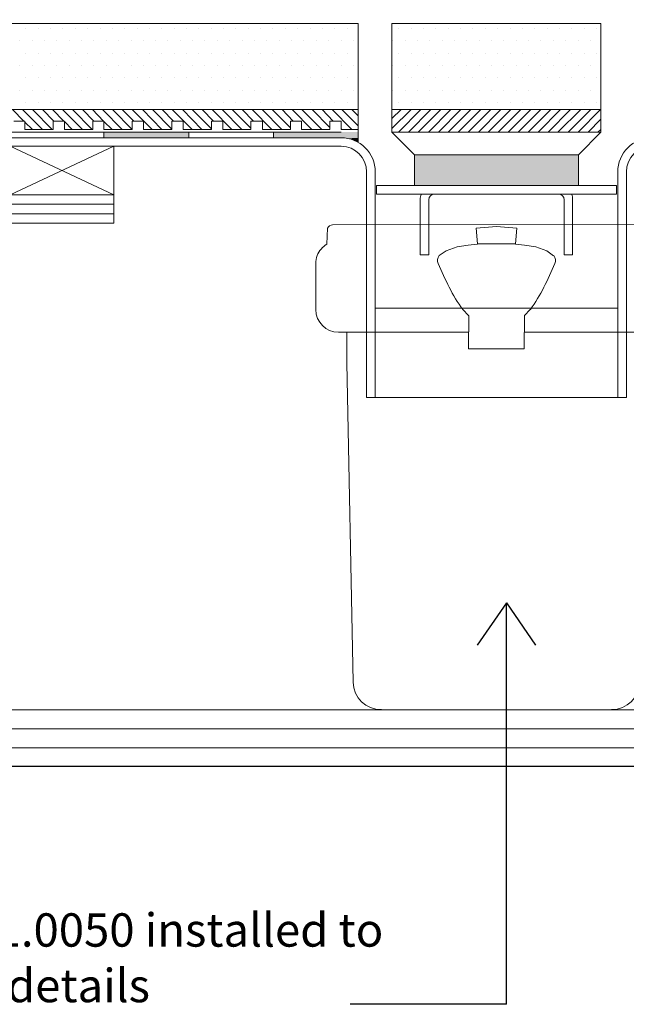
# Model space of a CAD drawing. Units: inches. Extents: x 5 to 2105, y 4 to 1489.
# Drawn here: x 463 to 563, y 934 to 1096 of the extents above; entities that cross this region are included whole.
import ezdxf

# ---------------------------------------------------------------- set-up
doc = ezdxf.new("R2010")
doc.units = ezdxf.units.IN
doc.header["$MEASUREMENT"] = 0
for name, color, linetype in [('PDF_0', 7, 'Continuous'), ('PDF_A52-A--', 7, 'Continuous'), ('PDF_hatch', 7, 'Continuous')]:
    doc.layers.add(name, color=color, linetype=linetype)
doc.styles.get("Standard").update_dxf_attribs({"font": 'arial.ttf'})

msp = doc.modelspace()

# ---------------------------------------------------------------- linework, layer by layer
for p, q in [((543.09, 1000.1), (538.27, 993.09)), ((543.09, 933.86), (543.09, 1000.1)), ((543.09, 1000.1), (547.92, 993.09)), ((683.64, 973.11), (399.29, 973.11)), ((543.09, 933.86), (517.32, 933.86))]:
    msp.add_line(p, q)
at = {"layer": 'PDF_0', "lineweight": 15}
for points in [[(98.73, 1100.95), (453.87, 1095.65), (518.66, 1095.65), (518.66, 1076.03)], [(98.73, 1086.78), (453.77, 1081.43), (518.66, 1081.43)], [(98.73, 1083.02), (453.72, 1077.72), (515.88, 1077.72)], [(558.68, 1081.43), (524.2, 1081.43)], [(518.66, 1078.16), (515.88, 1078.16), (515.88, 1079.55), (514, 1079.55), (514, 1078.16), (509.34, 1078.16), (509.34, 1079.55), (507.51, 1079.55), (507.51, 1078.16), (502.86, 1078.16), (502.86, 1079.55), (500.97, 1079.55), (500.97, 1078.16), (496.32, 1078.16), (496.32, 1079.55), (494.48, 1079.55), (494.48, 1078.16), (489.83, 1078.16), (489.83, 1079.55), (487.95, 1079.55), (487.95, 1078.16), (483.29, 1078.16), (483.29, 1079.55), (481.41, 1079.55), (481.41, 1078.16), (476.75, 1078.16), (476.75, 1079.55), (474.92, 1079.55), (474.92, 1078.16), (470.26, 1078.16), (470.26, 1079.55), (468.38, 1079.55), (468.38, 1078.16), (463.73, 1078.16), (463.73, 1079.55), (461.89, 1079.55)], [(524.2, 1079.1), (524.2, 1077.72), (527.97, 1074)], [(476.75, 1076.78), (476.75, 1077.72)], [(490.72, 1076.78), (490.72, 1077.72)], [(504.69, 1076.78), (504.69, 1077.72)], [(554.96, 1074), (558.68, 1077.72)], [(478.39, 1067.37), (461.3, 1067.37), (461.3, 1075.39), (478.39, 1075.39), (478.39, 1067.37), (461.3, 1075.39)], [(478.39, 1075.39), (461.3, 1067.37)], [(527.97, 1068.9), (527.97, 1074), (554.96, 1074), (554.96, 1068.9)], [(478.39, 1065.83), (399.29, 1065.83)], [(478.39, 1064.25), (399.29, 1064.25)], [(528.86, 1057.46), (528.86, 1057.46)], [(530.3, 1057.46), (530.3, 1057.46)], [(552.63, 1057.46), (552.63, 1057.46)], [(554.02, 1057.46), (554.02, 1057.46)], [(521.43, 1048.69), (561.45, 1048.69)], [(399.29, 982.42), (683.64, 982.42)], [(399.29, 979.3), (683.64, 979.3)], [(399.29, 976.18), (683.64, 976.18)]]:
    msp.add_lwpolyline(points, dxfattribs=at)
for points in [[(524.2, 1077.72), (524.2, 1095.65), (558.68, 1095.65), (558.68, 1077.72)], [(561.25, 1067.51), (521.68, 1067.51), (521.68, 1068.9), (561.25, 1068.9)], [(554.96, 1068.9), (527.97, 1068.9)], [(399.29, 1062.71), (478.39, 1062.71), (478.39, 1067.37), (399.29, 1067.37)]]:
    msp.add_lwpolyline(points, close=True, dxfattribs=at)
for points in [[(98.73, 1082.13), (453.72, 1076.78), (515.86, 1076.78, -0.414216), (521.48, 1071.18), (521.48, 1033.93)], [(984.2, 1082.13), (629.21, 1076.78), (567.07, 1076.78, 0.414216), (561.45, 1071.18), (561.45, 1033.93)], [(445.7, 1067.37), (453.72, 1075.39), (515.88, 1075.39, -0.414213), (520.04, 1071.18), (520.04, 1033.93)], [(637.23, 1067.37), (629.21, 1075.39), (567.05, 1075.39, 0.414213), (562.89, 1071.18), (562.89, 1033.93), (520.04, 1033.93)], [(531.21, 1067.51, 0.414205), (530.3, 1066.57), (530.3, 1064.69), (530.3, 1062.81), (530.3, 1057.46), (528.86, 1057.46), (528.86, 1062.81), (528.86, 1064.69), (528.86, 1066.57, -0.103222), (529.1, 1067.52)], [(553.83, 1067.52, -0.103222), (554.02, 1066.57), (554.02, 1064.69), (554.02, 1062.81), (554.02, 1057.46), (552.63, 1057.46), (552.63, 1062.81), (552.63, 1064.69), (552.63, 1066.57, 0.414205), (551.72, 1067.51)]]:
    msp.add_lwpolyline(points, format="xyb", dxfattribs=at)
at = {"layer": 'PDF_0', "transparency": 33554559}
for points in [[(476.75, 1077.72), (490.72, 1077.72), (476.75, 1076.78)], [(490.72, 1077.72), (476.75, 1076.78), (490.72, 1076.78)], [(504.69, 1077.72), (518.66, 1077.72), (504.69, 1076.78)], [(518.66, 1077.72), (504.69, 1076.78), (518.66, 1076.78)], [(515.88, 1076.78), (518.66, 1076.78), (516.82, 1076.68)], [(518.66, 1076.78), (516.82, 1076.68), (518.66, 1076.68)], [(518.66, 1076.68), (516.82, 1076.68), (517.76, 1076.43)], [(518.66, 1076.68), (518.66, 1076.43), (517.76, 1076.43)], [(518.66, 1076.43), (517.76, 1076.43), (518.66, 1076.03)], [(554.96, 1074), (527.97, 1074), (554.96, 1068.9)], [(527.97, 1074), (554.96, 1068.9), (527.97, 1068.9)]]:
    msp.add_solid(points, dxfattribs=at)
at = {"layer": 'PDF_A52-A--', "lineweight": 15}
for points in [[(536.83, 1044.73), (515.41, 1044.73, -0.414211), (511.67, 1048.44), (511.67, 1056.05, -0.089563), (511.91, 1057.35, -0.174789), (513.5, 1059.24), (513.62, 1061.89, -0.305678), (514.45, 1062.41), (568.46, 1062.46, -0.305678), (569.33, 1061.87), (569.39, 1059.28, -0.173168), (571.07, 1057.36, -0.089563), (571.26, 1056.02), (571.26, 1048.44, -0.048777), (571.24, 1047.74)], [(538.32, 1059.24), (536.78, 1059.09), (535, 1058.8), (533.17, 1058.15), (532.03, 1057.36, 0.285473), (531.86, 1056.03, 0.021404), (533.68, 1052.13, 0.037621), (535.89, 1048.44), (536.83, 1047.45)], [(547.06, 1048.47, 0.037621), (549.27, 1052.13, 0.021404), (551.07, 1056.03, 0.285473), (550.9, 1057.36)], [(571.16, 1047.75), (572.22, 1047.75, -0.414212), (578.69, 1041.21), (578.69, 1038.19), (578.69, 990.39), (578.69, 987.1, -0.414214), (574.03, 982.42), (572.2, 982.42), (522.49, 982.47, -0.408466), (517.81, 986.98), (516.77, 1039.68), (516.77, 1044.73)], [(546.1, 1044.73), (567.54, 1044.73, 0.330119), (571.15, 1047.38)], [(560.44, 982.47, 0.408466), (565.07, 986.98), (566.11, 1039.68), (566.11, 1044.73)]]:
    msp.add_lwpolyline(points, format="xyb", dxfattribs=at)
msp.add_lwpolyline([(538.32, 1059.29), (544.61, 1059.29), (544.81, 1061.87), (541.44, 1062.16), (538.12, 1061.87)], close=True, dxfattribs=at)
for points in [[(550.85, 1057.31), (549.76, 1058.15), (547.93, 1058.8), (546.1, 1059.09), (544.61, 1059.24)], [(536.88, 1047.45), (536.83, 1041.96), (546.05, 1041.96), (546.1, 1047.45), (546.99, 1048.44)], [(522.47, 982.42), (522.47, 982.42)]]:
    msp.add_lwpolyline(points, dxfattribs=at)
at = {"layer": 'PDF_hatch', "lineweight": 9}
for points in [[(463.87, 1094.86), (463.87, 1094.86)], [(465.91, 1094.86), (465.91, 1094.86)], [(467.94, 1094.86), (467.94, 1094.86)], [(469.97, 1094.86), (469.97, 1094.86)], [(472.05, 1094.86), (472.05, 1094.86)], [(474.08, 1094.86), (474.08, 1094.86)], [(476.11, 1094.86), (476.11, 1094.86)], [(478.14, 1094.86), (478.14, 1094.86)], [(480.17, 1094.86), (480.17, 1094.86)], [(482.2, 1094.86), (482.2, 1094.86)], [(484.23, 1094.86), (484.23, 1094.86)], [(486.26, 1094.86), (486.26, 1094.86)], [(488.34, 1094.86), (488.34, 1094.86)], [(490.37, 1094.86), (490.37, 1094.86)], [(492.4, 1094.86), (492.4, 1094.86)], [(494.44, 1094.86), (494.44, 1094.86)], [(496.47, 1094.86), (496.47, 1094.86)], [(498.5, 1094.86), (498.5, 1094.86)], [(500.53, 1094.86), (500.53, 1094.86)], [(502.56, 1094.86), (502.56, 1094.86)], [(504.59, 1094.86), (504.59, 1094.86)], [(506.67, 1094.86), (506.67, 1094.86)], [(508.7, 1094.86), (508.7, 1094.86)], [(510.73, 1094.86), (510.73, 1094.86)], [(512.76, 1094.86), (512.76, 1094.86)], [(514.79, 1094.86), (514.79, 1094.86)], [(516.82, 1094.86), (516.82, 1094.86)], [(525.34, 1094.86), (525.34, 1094.86)], [(527.42, 1094.86), (527.42, 1094.86)], [(529.45, 1094.86), (529.45, 1094.86)], [(531.48, 1094.86), (531.48, 1094.86)], [(533.52, 1094.86), (533.52, 1094.86)], [(535.55, 1094.86), (535.55, 1094.86)], [(537.58, 1094.86), (537.58, 1094.86)], [(539.61, 1094.86), (539.61, 1094.86)], [(541.64, 1094.86), (541.64, 1094.86)], [(543.72, 1094.86), (543.72, 1094.86)], [(545.75, 1094.86), (545.75, 1094.86)], [(547.78, 1094.86), (547.78, 1094.86)], [(549.81, 1094.86), (549.81, 1094.86)], [(551.84, 1094.86), (551.84, 1094.86)], [(553.87, 1094.86), (553.87, 1094.86)], [(555.9, 1094.86), (555.9, 1094.86)], [(557.93, 1094.86), (557.93, 1094.86)], [(462.88, 1092.78), (462.88, 1092.78)], [(464.91, 1092.78), (464.91, 1092.78)], [(466.95, 1092.78), (466.95, 1092.78)], [(468.98, 1092.78), (468.98, 1092.78)], [(471.01, 1092.78), (471.01, 1092.78)], [(473.04, 1092.78), (473.04, 1092.78)], [(475.07, 1092.78), (475.07, 1092.78)], [(477.1, 1092.78), (477.1, 1092.78)], [(479.18, 1092.78), (479.18, 1092.78)], [(481.21, 1092.78), (481.21, 1092.78)], [(483.24, 1092.78), (483.24, 1092.78)], [(485.27, 1092.78), (485.27, 1092.78)], [(487.3, 1092.78), (487.3, 1092.78)], [(489.33, 1092.78), (489.33, 1092.78)], [(491.36, 1092.78), (491.36, 1092.78)], [(493.39, 1092.78), (493.39, 1092.78)], [(495.43, 1092.78), (495.43, 1092.78)], [(497.51, 1092.78), (497.51, 1092.78)], [(499.54, 1092.78), (499.54, 1092.78)], [(501.57, 1092.78), (501.57, 1092.78)], [(503.6, 1092.78), (503.6, 1092.78)], [(505.63, 1092.78), (505.63, 1092.78)], [(507.66, 1092.78), (507.66, 1092.78)], [(509.69, 1092.78), (509.69, 1092.78)], [(511.72, 1092.78), (511.72, 1092.78)], [(513.75, 1092.78), (513.75, 1092.78)], [(515.83, 1092.78), (515.83, 1092.78)], [(517.86, 1092.78), (517.86, 1092.78)], [(524.35, 1092.78), (524.35, 1092.78)], [(526.38, 1092.78), (526.38, 1092.78)], [(528.41, 1092.78), (528.41, 1092.78)], [(530.44, 1092.78), (530.44, 1092.78)], [(532.48, 1092.78), (532.48, 1092.78)], [(534.56, 1092.78), (534.56, 1092.78)], [(536.59, 1092.78), (536.59, 1092.78)], [(538.62, 1092.78), (538.62, 1092.78)], [(540.65, 1092.78), (540.65, 1092.78)], [(542.68, 1092.78), (542.68, 1092.78)], [(544.71, 1092.78), (544.71, 1092.78)], [(546.74, 1092.78), (546.74, 1092.78)], [(548.77, 1092.78), (548.77, 1092.78)], [(550.8, 1092.78), (550.8, 1092.78)], [(552.88, 1092.78), (552.88, 1092.78)], [(554.91, 1092.78), (554.91, 1092.78)], [(556.94, 1092.78), (556.94, 1092.78)], [(463.87, 1090.74), (463.87, 1090.74)], [(465.91, 1090.74), (465.91, 1090.74)], [(467.94, 1090.74), (467.94, 1090.74)], [(469.97, 1090.74), (469.97, 1090.74)], [(472.05, 1090.74), (472.05, 1090.74)], [(474.08, 1090.74), (474.08, 1090.74)], [(476.11, 1090.74), (476.11, 1090.74)], [(478.14, 1090.74), (478.14, 1090.74)], [(480.17, 1090.74), (480.17, 1090.74)], [(482.2, 1090.74), (482.2, 1090.74)], [(484.23, 1090.74), (484.23, 1090.74)], [(486.26, 1090.74), (486.26, 1090.74)], [(488.34, 1090.74), (488.34, 1090.74)], [(490.37, 1090.74), (490.37, 1090.74)], [(492.4, 1090.74), (492.4, 1090.74)], [(494.44, 1090.74), (494.44, 1090.74)], [(496.47, 1090.74), (496.47, 1090.74)], [(498.5, 1090.74), (498.5, 1090.74)], [(500.53, 1090.74), (500.53, 1090.74)], [(502.56, 1090.74), (502.56, 1090.74)], [(504.59, 1090.74), (504.59, 1090.74)], [(506.67, 1090.74), (506.67, 1090.74)], [(508.7, 1090.74), (508.7, 1090.74)], [(510.73, 1090.74), (510.73, 1090.74)], [(512.76, 1090.74), (512.76, 1090.74)], [(514.79, 1090.74), (514.79, 1090.74)], [(516.82, 1090.74), (516.82, 1090.74)], [(525.34, 1090.74), (525.34, 1090.74)], [(527.42, 1090.74), (527.42, 1090.74)], [(529.45, 1090.74), (529.45, 1090.74)], [(531.48, 1090.74), (531.48, 1090.74)], [(533.52, 1090.74), (533.52, 1090.74)], [(535.55, 1090.74), (535.55, 1090.74)], [(537.58, 1090.74), (537.58, 1090.74)], [(539.61, 1090.74), (539.61, 1090.74)], [(541.64, 1090.74), (541.64, 1090.74)], [(543.72, 1090.74), (543.72, 1090.74)], [(545.75, 1090.74), (545.75, 1090.74)], [(547.78, 1090.74), (547.78, 1090.74)], [(549.81, 1090.74), (549.81, 1090.74)], [(551.84, 1090.74), (551.84, 1090.74)], [(553.87, 1090.74), (553.87, 1090.74)], [(555.9, 1090.74), (555.9, 1090.74)], [(557.93, 1090.74), (557.93, 1090.74)], [(462.88, 1088.71), (462.88, 1088.71)], [(464.91, 1088.71), (464.91, 1088.71)], [(466.95, 1088.71), (466.95, 1088.71)], [(468.98, 1088.71), (468.98, 1088.71)], [(471.01, 1088.71), (471.01, 1088.71)], [(473.04, 1088.71), (473.04, 1088.71)], [(475.07, 1088.71), (475.07, 1088.71)], [(477.1, 1088.71), (477.1, 1088.71)], [(479.18, 1088.71), (479.18, 1088.71)], [(481.21, 1088.71), (481.21, 1088.71)], [(483.24, 1088.71), (483.24, 1088.71)], [(485.27, 1088.71), (485.27, 1088.71)], [(487.3, 1088.71), (487.3, 1088.71)], [(489.33, 1088.71), (489.33, 1088.71)], [(491.36, 1088.71), (491.36, 1088.71)], [(493.39, 1088.71), (493.39, 1088.71)], [(495.43, 1088.71), (495.43, 1088.71)], [(497.51, 1088.71), (497.51, 1088.71)], [(499.54, 1088.71), (499.54, 1088.71)], [(501.57, 1088.71), (501.57, 1088.71)], [(503.6, 1088.71), (503.6, 1088.71)], [(505.63, 1088.71), (505.63, 1088.71)], [(507.66, 1088.71), (507.66, 1088.71)], [(509.69, 1088.71), (509.69, 1088.71)], [(511.72, 1088.71), (511.72, 1088.71)], [(513.75, 1088.71), (513.75, 1088.71)], [(515.83, 1088.71), (515.83, 1088.71)], [(517.86, 1088.71), (517.86, 1088.71)], [(524.35, 1088.71), (524.35, 1088.71)], [(526.38, 1088.71), (526.38, 1088.71)], [(528.41, 1088.71), (528.41, 1088.71)], [(530.44, 1088.71), (530.44, 1088.71)], [(532.48, 1088.71), (532.48, 1088.71)], [(534.56, 1088.71), (534.56, 1088.71)], [(536.59, 1088.71), (536.59, 1088.71)], [(538.62, 1088.71), (538.62, 1088.71)], [(540.65, 1088.71), (540.65, 1088.71)], [(542.68, 1088.71), (542.68, 1088.71)], [(544.71, 1088.71), (544.71, 1088.71)], [(546.74, 1088.71), (546.74, 1088.71)], [(548.77, 1088.71), (548.77, 1088.71)], [(550.8, 1088.71), (550.8, 1088.71)], [(552.88, 1088.71), (552.88, 1088.71)], [(554.91, 1088.71), (554.91, 1088.71)], [(556.94, 1088.71), (556.94, 1088.71)], [(463.87, 1086.68), (463.87, 1086.68)], [(465.91, 1086.68), (465.91, 1086.68)], [(467.94, 1086.68), (467.94, 1086.68)], [(469.97, 1086.68), (469.97, 1086.68)], [(472.05, 1086.68), (472.05, 1086.68)], [(474.08, 1086.68), (474.08, 1086.68)], [(476.11, 1086.68), (476.11, 1086.68)], [(478.14, 1086.68), (478.14, 1086.68)], [(480.17, 1086.68), (480.17, 1086.68)], [(482.2, 1086.68), (482.2, 1086.68)], [(484.23, 1086.68), (484.23, 1086.68)], [(486.26, 1086.68), (486.26, 1086.68)], [(488.34, 1086.68), (488.34, 1086.68)], [(490.37, 1086.68), (490.37, 1086.68)], [(492.4, 1086.68), (492.4, 1086.68)], [(494.44, 1086.68), (494.44, 1086.68)], [(496.47, 1086.68), (496.47, 1086.68)], [(498.5, 1086.68), (498.5, 1086.68)], [(500.53, 1086.68), (500.53, 1086.68)], [(502.56, 1086.68), (502.56, 1086.68)], [(504.59, 1086.68), (504.59, 1086.68)], [(506.67, 1086.68), (506.67, 1086.68)], [(508.7, 1086.68), (508.7, 1086.68)], [(510.73, 1086.68), (510.73, 1086.68)], [(512.76, 1086.68), (512.76, 1086.68)], [(514.79, 1086.68), (514.79, 1086.68)], [(516.82, 1086.68), (516.82, 1086.68)], [(525.34, 1086.68), (525.34, 1086.68)], [(527.42, 1086.68), (527.42, 1086.68)], [(529.45, 1086.68), (529.45, 1086.68)], [(531.48, 1086.68), (531.48, 1086.68)], [(533.52, 1086.68), (533.52, 1086.68)], [(535.55, 1086.68), (535.55, 1086.68)], [(537.58, 1086.68), (537.58, 1086.68)], [(539.61, 1086.68), (539.61, 1086.68)], [(541.64, 1086.68), (541.64, 1086.68)], [(543.72, 1086.68), (543.72, 1086.68)], [(545.75, 1086.68), (545.75, 1086.68)], [(547.78, 1086.68), (547.78, 1086.68)], [(549.81, 1086.68), (549.81, 1086.68)], [(551.84, 1086.68), (551.84, 1086.68)], [(553.87, 1086.68), (553.87, 1086.68)], [(555.9, 1086.68), (555.9, 1086.68)], [(557.93, 1086.68), (557.93, 1086.68)], [(462.88, 1084.65), (462.88, 1084.65)], [(464.91, 1084.65), (464.91, 1084.65)], [(466.95, 1084.65), (466.95, 1084.65)], [(468.98, 1084.65), (468.98, 1084.65)], [(471.01, 1084.65), (471.01, 1084.65)], [(473.04, 1084.65), (473.04, 1084.65)], [(475.07, 1084.65), (475.07, 1084.65)], [(477.1, 1084.65), (477.1, 1084.65)], [(479.18, 1084.65), (479.18, 1084.65)], [(481.21, 1084.65), (481.21, 1084.65)], [(483.24, 1084.65), (483.24, 1084.65)], [(485.27, 1084.65), (485.27, 1084.65)], [(487.3, 1084.65), (487.3, 1084.65)], [(489.33, 1084.65), (489.33, 1084.65)], [(491.36, 1084.65), (491.36, 1084.65)], [(493.39, 1084.65), (493.39, 1084.65)], [(495.43, 1084.65), (495.43, 1084.65)], [(497.51, 1084.65), (497.51, 1084.65)], [(499.54, 1084.65), (499.54, 1084.65)], [(501.57, 1084.65), (501.57, 1084.65)], [(503.6, 1084.65), (503.6, 1084.65)], [(505.63, 1084.65), (505.63, 1084.65)], [(507.66, 1084.65), (507.66, 1084.65)], [(509.69, 1084.65), (509.69, 1084.65)], [(511.72, 1084.65), (511.72, 1084.65)], [(513.75, 1084.65), (513.75, 1084.65)], [(515.83, 1084.65), (515.83, 1084.65)], [(517.86, 1084.65), (517.86, 1084.65)], [(524.35, 1084.65), (524.35, 1084.65)], [(526.38, 1084.65), (526.38, 1084.65)], [(528.41, 1084.65), (528.41, 1084.65)], [(530.44, 1084.65), (530.44, 1084.65)], [(532.48, 1084.65), (532.48, 1084.65)], [(534.56, 1084.65), (534.56, 1084.65)], [(536.59, 1084.65), (536.59, 1084.65)], [(538.62, 1084.65), (538.62, 1084.65)], [(540.65, 1084.65), (540.65, 1084.65)], [(542.68, 1084.65), (542.68, 1084.65)], [(544.71, 1084.65), (544.71, 1084.65)], [(546.74, 1084.65), (546.74, 1084.65)], [(548.77, 1084.65), (548.77, 1084.65)], [(550.8, 1084.65), (550.8, 1084.65)], [(552.88, 1084.65), (552.88, 1084.65)], [(554.91, 1084.65), (554.91, 1084.65)], [(556.94, 1084.65), (556.94, 1084.65)], [(463.87, 1082.62), (463.87, 1082.62)], [(465.91, 1082.62), (465.91, 1082.62)], [(467.94, 1082.62), (467.94, 1082.62)], [(469.97, 1082.62), (469.97, 1082.62)], [(472.05, 1082.62), (472.05, 1082.62)], [(474.08, 1082.62), (474.08, 1082.62)], [(476.11, 1082.62), (476.11, 1082.62)], [(478.14, 1082.62), (478.14, 1082.62)], [(480.17, 1082.62), (480.17, 1082.62)], [(482.2, 1082.62), (482.2, 1082.62)], [(484.23, 1082.62), (484.23, 1082.62)], [(486.26, 1082.62), (486.26, 1082.62)], [(488.34, 1082.62), (488.34, 1082.62)], [(490.37, 1082.62), (490.37, 1082.62)], [(492.4, 1082.62), (492.4, 1082.62)], [(494.44, 1082.62), (494.44, 1082.62)], [(496.47, 1082.62), (496.47, 1082.62)], [(498.5, 1082.62), (498.5, 1082.62)], [(500.53, 1082.62), (500.53, 1082.62)], [(502.56, 1082.62), (502.56, 1082.62)], [(504.59, 1082.62), (504.59, 1082.62)], [(506.67, 1082.62), (506.67, 1082.62)], [(508.7, 1082.62), (508.7, 1082.62)], [(510.73, 1082.62), (510.73, 1082.62)], [(512.76, 1082.62), (512.76, 1082.62)], [(514.79, 1082.62), (514.79, 1082.62)], [(516.82, 1082.62), (516.82, 1082.62)], [(525.34, 1082.62), (525.34, 1082.62)], [(527.42, 1082.62), (527.42, 1082.62)], [(529.45, 1082.62), (529.45, 1082.62)], [(531.48, 1082.62), (531.48, 1082.62)], [(533.52, 1082.62), (533.52, 1082.62)], [(535.55, 1082.62), (535.55, 1082.62)], [(537.58, 1082.62), (537.58, 1082.62)], [(539.61, 1082.62), (539.61, 1082.62)], [(541.64, 1082.62), (541.64, 1082.62)], [(543.72, 1082.62), (543.72, 1082.62)], [(545.75, 1082.62), (545.75, 1082.62)], [(547.78, 1082.62), (547.78, 1082.62)], [(549.81, 1082.62), (549.81, 1082.62)], [(551.84, 1082.62), (551.84, 1082.62)], [(553.87, 1082.62), (553.87, 1082.62)], [(555.9, 1082.62), (555.9, 1082.62)], [(557.93, 1082.62), (557.93, 1082.62)], [(463.53, 1079.55), (461.69, 1081.43)], [(466.6, 1078.16), (463.33, 1081.43)], [(468.23, 1078.16), (464.96, 1081.43)], [(468.48, 1079.55), (466.6, 1081.43)], [(470.12, 1079.55), (468.28, 1081.43)], [(473.19, 1078.16), (469.92, 1081.43)], [(474.82, 1078.16), (471.55, 1081.43)], [(475.07, 1079.55), (473.19, 1081.43)], [(476.7, 1079.55), (474.87, 1081.43)], [(479.77, 1078.16), (476.5, 1081.43)], [(481.41, 1078.16), (478.14, 1081.43)], [(481.66, 1079.55), (479.77, 1081.43)], [(484.68, 1078.16), (481.41, 1081.43)], [(486.31, 1078.16), (483.09, 1081.43)], [(487.95, 1078.21), (484.73, 1081.43)], [(488.24, 1079.55), (486.36, 1081.43)], [(491.27, 1078.16), (488, 1081.43)], [(492.9, 1078.16), (489.68, 1081.43)], [(494.48, 1078.26), (491.31, 1081.43)], [(494.83, 1079.55), (492.95, 1081.43)], [(497.85, 1078.16), (494.58, 1081.43)], [(499.49, 1078.16), (496.22, 1081.43)], [(500.97, 1078.36), (497.9, 1081.43)], [(501.42, 1079.55), (499.54, 1081.43)], [(504.44, 1078.16), (501.17, 1081.43)], [(506.07, 1078.16), (502.81, 1081.43)], [(507.51, 1078.41), (504.49, 1081.43)], [(507.96, 1079.55), (506.12, 1081.43)], [(511.03, 1078.16), (507.76, 1081.43)], [(512.66, 1078.16), (509.39, 1081.43)], [(514, 1078.46), (511.08, 1081.43)], [(514.54, 1079.55), (512.71, 1081.43)], [(517.62, 1078.16), (514.35, 1081.43)], [(518.66, 1078.76), (515.98, 1081.43)], [(518.66, 1080.39), (517.62, 1081.43)], [(524.2, 1079.95), (525.74, 1081.43)], [(524.2, 1078.31), (527.37, 1081.43)], [(525.29, 1077.72), (529.01, 1081.43)], [(526.93, 1077.72), (530.64, 1081.43)], [(528.56, 1077.72), (532.28, 1081.43)], [(530.25, 1077.72), (533.96, 1081.43)], [(531.88, 1077.72), (535.6, 1081.43)], [(533.52, 1077.72), (537.23, 1081.43)], [(535.15, 1077.72), (538.86, 1081.43)], [(536.78, 1077.72), (540.55, 1081.43)], [(538.47, 1077.72), (542.18, 1081.43)], [(540.1, 1077.72), (543.82, 1081.43)], [(541.74, 1077.72), (545.45, 1081.43)], [(543.37, 1077.72), (547.14, 1081.43)], [(545.06, 1077.72), (548.77, 1081.43)], [(546.69, 1077.72), (550.41, 1081.43)], [(548.33, 1077.72), (552.04, 1081.43)], [(549.96, 1077.72), (553.67, 1081.43)], [(551.59, 1077.72), (555.36, 1081.43)], [(553.28, 1077.72), (556.99, 1081.43)], [(554.91, 1077.72), (558.63, 1081.43)], [(464.96, 1078.16), (463.73, 1079.35)], [(471.5, 1078.16), (470.26, 1079.45)], [(478.09, 1078.16), (476.75, 1079.5)], [(556.55, 1077.72), (558.68, 1079.85)], [(509.39, 1078.16), (509.34, 1078.21)], [(515.98, 1078.16), (515.88, 1078.26)], [(558.18, 1077.72), (558.68, 1078.16)]]:
    msp.add_lwpolyline(points, dxfattribs=at)

# ---------------------------------------------------------------- texts
at = {"insert": (446.4, 948.87), "char_height": 5.999, "attachment_point": 1}
msp.add_mtext_dynamic_manual_height_columns('{\\fCalibri|b1|i0|c0|p34;\\H0.91667x;\\C0;1411.0050\\fCalibri|b0|i0|c0|p34; installed to WM details}', width=90.1434, gutter_width=1.44, heights=[0], dxfattribs=at)

doc.saveas('drawing.dxf')
